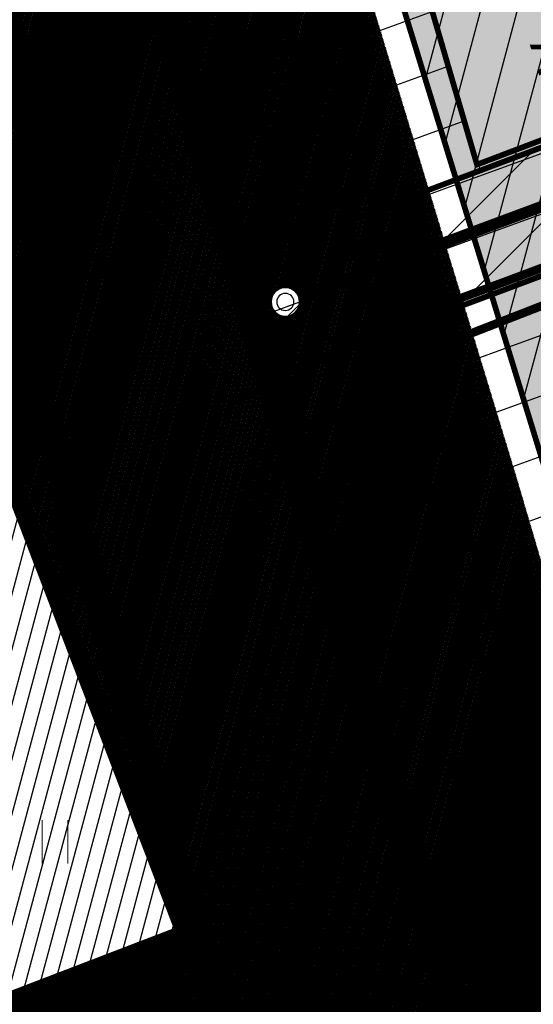
# Model space of a CAD drawing. Units: metres. Extents: x 545691 to 546001, y 6584114 to 6584429.
# Drawn here: x 545834 to 545843, y 6584165 to 6584182 of the extents above; entities that cross this region are included whole.
import ezdxf
from ezdxf.enums import TextEntityAlignment as Align

# ---------------------------------------------------------------- set-up
doc = ezdxf.new("R2010")
doc.units = ezdxf.units.M
doc.header["$LTSCALE"] = 0.5
doc.header["$MEASUREMENT"] = 0
for name, pattern in [('AAREKIVI', [0.2, 0.1, 0.1]), ('CENTER', [2, 1.25, -0.25, 0.25, -0.25]), ('kalmuvälja_DP$0$DASHED', [6, 4, -2]), ('KATASTRIPIIR', [0.02, 0.01, 0.01]), ('KRUUSKILL', [2, 1, -1])]:
    doc.linetypes.add(name, pattern=pattern)
for name, color, linetype in [('06052-G$0$K-tr-gaas', 20, '06052-G$0$G1_KPROJEKT'), ('0_sade_tabel', 6, 'Continuous'), ('ABIJOONIS', 130, 'Continuous'), ('HALJASTUS', 3, 'Continuous'), ('KKAEV', 7, 'Continuous'), ('KTRASS', 6, 'Continuous'), ('PIIR', 32, 'Continuous'), ('RAJATIS', 7, 'Continuous'), ('TEE', 21, 'Continuous'), ('teekaitsevöönd', 137, 'CENTER'), ('Vesi_elemendid', 7, 'Continuous'), ('VORMISTUS', 7, 'Continuous'), ('VTRASS', 5, 'Continuous')]:
    doc.layers.add(name, color=color, linetype=linetype)
doc.layers.add('AS_proj_tee', color=1, linetype='Continuous', lineweight=20, true_color=0xff0000)
for name, color, linetype, lineweight in [('kalmuvälja_DP$0$Ehituskeeluala', 185, 'kalmuvälja_DP$0$DASHED', 20), ('KORGUS-EH2000', 2, 'Continuous', 0), ('TL_katend_taastatav_ST_t1', 253, 'Continuous', 9)]:
    doc.layers.add(name, color=color, linetype=linetype, lineweight=lineweight)
doc.styles.add('06052-G$0$KPR-jooned', font='romand.shx')
doc.styles.add('romanc', font='romanc.shx')
doc.styles.add('romans', font='romans.shx')
doc.styles.add('Style-INTL_ISO_ITALIC', font='INTL_ISO_ITALIC.shx')
doc.linetypes.add('-K-', pattern='A,10,-1.5,["K",romans,S=1.4,R=0,X=-0.7,Y=-0.7],-1.5,10,-3', length=26)
doc.linetypes.add('-V-', pattern='A,10,-1.5,["V",romans,S=1.4,R=0,X=-0.7,Y=-0.7],-1.5,10,-3', length=26)
doc.linetypes.add('06052-G$0$G1_KPROJEKT', pattern='A,9.5,-1.25,["G1",06052-G$0$KPR-jooned,S=1,R=0,X=-0.857,Y=-0.5],-1.25', length=12)
doc.dimstyles.new('ISO-25', dxfattribs={"dimtxt": 2.5, "dimasz": 2.5, "dimexe": 1.25, "dimexo": 0.625, "dimtad": 1, "dimtxsty": 'Standard', "dimcen": 2.5, "dimadec": 0, "dimazin": 0, "dimtfac": 1, "dimtmove": 0, "dimatfit": 3, "dimfxl": 1, "dimarcsym": 0})
pattern_1 = [(75, (0, 0), (-0.012074072828613, 0.003235238063782), [])]

# ---------------------------------------------------------------- blocks, each defined once
blk = doc.blocks.new('HEIN_1')
at = {"layer": 'HALJASTUS', "linetype": 'Continuous', "lineweight": 0}
for p, q in [((-0.455, 0.761), (-0.455, -0.761)), ((0.455, 0.761), (0.455, -0.761))]:
    blk.add_line(p, q, dxfattribs=at)
blk = doc.blocks.new('RING02_12')
at = {"layer": 'KORGUS-EH2000', "color": 32, "linetype": 'Continuous', "lineweight": 0}
blk.add_circle((0, 0), 0.2, dxfattribs=at)
blk = doc.blocks.new('PIMIK')
at = {"color": 0, "linetype": 'Continuous', "lineweight": 0}
for p, q in [((-0.15, 0.9), (1, 0.9)), ((-0.15, -0.9), (-0.15, 0.9)), ((-0.15, 0.324), (0.423, 0.9)), ((-0.15, 0.395), (0.352, 0.9)), ((-0.15, 0.466), (0.282, 0.9)), ((-0.15, 0.537), (0.211, 0.9)), ((-0.15, 0.608), (0.141, 0.9)), ((-0.15, 0.679), (0.07, 0.9)), ((-0.15, 0.749), (0, 0.9)), ((-0.15, 0.82), (-0.071, 0.9)), ((-0.15, 0.891), (-0.141, 0.9)), ((0, -0.75), (0, 0.75)), ((0, 0.75), (1, 0.75)), ((0.195, 0.6), (0.494, 0.9)), ((0.266, 0.6), (0.564, 0.9)), ((0.336, 0.6), (0.635, 0.9)), ((0.407, 0.6), (0.705, 0.9)), ((0.477, 0.6), (0.776, 0.9)), ((0.548, 0.6), (0.846, 0.9)), ((0.618, 0.6), (0.917, 0.9)), ((0.689, 0.6), (0.987, 0.9)), ((0.759, 0.6), (1, 0.842)), ((0.83, 0.6), (1, 0.771)), ((0.9, 0.6), (1, 0.7)), ((1, 0.6), (1, 0.9)), ((-0.15, 0.253), (0.15, 0.555)), ((-0.15, 0.182), (0.15, 0.484)), ((-0.15, 0.111), (0.15, 0.413)), ((0.15, 0.6), (1, 0.6)), ((0.15, -0.6), (0.15, 0.6)), ((0.971, 0.6), (1, 0.629)), ((-0.15, 0.041), (0.15, 0.342)), ((-0.15, -0.03), (0.15, 0.271)), ((-0.15, -0.101), (0.15, 0.2)), ((-0.15, -0.172), (0.15, 0.129)), ((-0.15, -0.243), (0.15, 0.059)), ((-0.15, -0.314), (0.15, -0.012)), ((-0.15, -0.385), (0.15, -0.083)), ((-0.15, -0.456), (0.15, -0.154)), ((-0.15, -0.527), (0.15, -0.225)), ((-0.15, -0.597), (0.15, -0.296)), ((-0.15, -0.668), (0.15, -0.367)), ((-0.15, -0.739), (0.15, -0.438)), ((-0.15, -0.81), (0.15, -0.509)), ((-0.15, -0.881), (0.15, -0.579)), ((-0.098, -0.9), (0.2, -0.6)), ((-0.028, -0.9), (0.271, -0.6)), ((0.043, -0.9), (0.341, -0.6)), ((0.113, -0.9), (0.412, -0.6)), ((1, -0.6), (0.15, -0.6)), ((0.184, -0.9), (0.482, -0.6)), ((0.254, -0.9), (0.553, -0.6)), ((0.325, -0.9), (0.623, -0.6)), ((0.395, -0.9), (0.694, -0.6)), ((0.466, -0.9), (0.764, -0.6)), ((0.536, -0.9), (0.835, -0.6)), ((0.607, -0.9), (0.905, -0.6)), ((0.677, -0.9), (0.976, -0.6)), ((0.748, -0.9), (1, -0.647)), ((1, -0.9), (1, -0.6)), ((1, -0.9), (-0.15, -0.9)), ((1, -0.75), (0, -0.75)), ((0.819, -0.9), (1, -0.718)), ((0.889, -0.9), (1, -0.789)), ((0.96, -0.9), (1, -0.859))]:
    blk.add_line(p, q, dxfattribs=at)
blk = doc.blocks.new('KAKAEV')
at = {"color": 0, "linetype": 'Continuous'}
for p, q in [((0, -1), (0, 1)), ((-1, 0), (1, 0))]:
    blk.add_line(p, q, dxfattribs=at)
blk.add_circle((0, 0), 1, dxfattribs=at)
blk = doc.blocks.new('gaas')
at = {"layer": 'Vesi_elemendid', "color": 0, "linetype": 'Continuous'}
blk.add_line((552638.326, 6586371.853), (552638.326, 6586371.853), dxfattribs=at)
at = {"color": 1, "linetype": 'Continuous'}
blk.add_wipeout([(552638.083, 6586371.789), (552638.1, 6586371.743), (552638.126, 6586371.701), (552638.159, 6586371.665), (552638.199, 6586371.636), (552638.244, 6586371.615), (552638.292, 6586371.604), (552638.341, 6586371.602), (552638.39, 6586371.61), (552638.436, 6586371.627), (552638.478, 6586371.653), (552638.514, 6586371.686), (552638.543, 6586371.726), (552638.564, 6586371.771), (552638.575, 6586371.819), (552638.577, 6586371.868), (552638.569, 6586371.917), (552638.552, 6586371.963), (552638.526, 6586372.005), (552638.493, 6586372.041), (552638.453, 6586372.07), (552638.408, 6586372.09), (552638.36, 6586372.102), (552638.311, 6586372.104), (552638.262, 6586372.096), (552638.216, 6586372.079), (552638.174, 6586372.053), (552638.138, 6586372.019), (552638.109, 6586371.98), (552638.089, 6586371.935), (552638.077, 6586371.887), (552638.075, 6586371.838)], dxfattribs=at).dxf.layer = 'Vesi_elemendid'
at = {"layer": 'Vesi_elemendid', "color": 1, "linetype": 'Continuous'}
for radius in [0.25, 0.15]:
    blk.add_circle((552638.326, 6586371.853), radius, dxfattribs=at)

msp = doc.modelspace()

# ---------------------------------------------------------------- hatches: boundary and pattern name
h = msp.add_hatch()
h.set_pattern_fill('ANSI31', color=40, scale=2, angle=30, style=0)
h.set_pattern_definition([(75, (242.30087, 10.02633), (-0.241481456572, 0.064704761276), [])])
h.paths.add_polyline_path([(545837.019, 6584166.312), (545830.561, 6584183.149), (545807.241, 6584174.168), (545813.715, 6584157.373)])
at = {"layer": 'PIIR', "linetype": 'KATASTRIPIIR', "lineweight": 18, "ltscale": 0.5, "true_color": 0xdbffdb}
h = msp.add_hatch(dxfattribs=at)
h.set_pattern_fill('ANSI31', color=254, scale=0.1, angle=30, style=0)
h.set_pattern_definition(pattern_1)
h.paths.add_polyline_path([(545838.604, 6584188.264), (545838.051, 6584189.086), (545837.132, 6584189.533), (545836.03, 6584189.431), (545834.79, 6584188.926), (545842.595, 6584162.041), (545844.283, 6584162.109), (545844.872, 6584160.48), (545846.758, 6584161.04), (545842.825, 6584174.405)])
h.paths.add_polyline_path([(545835.511, 6584198.073), (545834.827, 6584199.932), (545831.92, 6584198.811), (545833.343, 6584193.908), (545834.497, 6584194.244), (545835.734, 6584194.921), (545836.079, 6584195.4), (545836.153, 6584196.059)])
h = msp.add_hatch(dxfattribs=at)
h.set_pattern_fill('ANSI31', color=254, scale=0.1, angle=30, style=0)
h.set_pattern_definition(pattern_1)
edge = h.paths.add_edge_path()
edge.add_line((545834.568, 6584189.682), (545830.309, 6584188.488))
edge.add_arc((545830.783, 6584186.954), 1.606, 107.1548, 212.3042)
edge.add_line((545829.425, 6584186.096), (545829.842, 6584185.015))
edge.add_line((545829.842, 6584185.015), (545820.046, 6584181.25))
edge.add_line((545820.046, 6584181.25), (545820.759, 6584179.398))
edge.add_line((545820.759, 6584179.398), (545830.553, 6584183.17))
edge.add_line((545830.553, 6584183.17), (545837.011, 6584166.333))
edge.add_line((545837.011, 6584166.333), (545813.707, 6584157.394))
edge.add_line((545813.707, 6584157.394), (545807.233, 6584174.189))
edge.add_line((545807.233, 6584174.189), (545817.026, 6584177.961))
edge.add_line((545817.026, 6584177.961), (545816.312, 6584179.815))
edge.add_line((545816.312, 6584179.815), (545803.291, 6584174.811))
edge.add_arc((545802.423, 6584177.667), 2.985, 198.071, 286.9085, ccw=False)
edge.add_line((545799.585, 6584176.741), (545796.397, 6584185.036))
edge.add_line((545796.397, 6584185.036), (545787.708, 6584181.696))
edge.add_line((545787.708, 6584181.696), (545811.76, 6584149.968))
edge.add_line((545811.76, 6584149.968), (545823.685, 6584154.507))
edge.add_line((545823.685, 6584154.507), (545842.531, 6584162.355))
edge.add_line((545842.531, 6584162.355), (545834.568, 6584189.682))
at = {"layer": 'TL_katend_taastatav_ST_t1', "true_color": 0xe3e3e3, "transparency": 33554559}
h = msp.add_hatch(color=254, dxfattribs=at)
h.dxf.hatch_style = 1
h.paths.add_polyline_path([(545853.368, 6584140.872), (545857.815, 6584142.418), (545854.65, 6584153.204), (545853.412, 6584157.414), (545852.359, 6584160.911), (545847.779, 6584175.923), (545843.184, 6584191.021), (545841.84, 6584195.363), (545840.803, 6584198.657), (545840.288, 6584200.262), (545839.856, 6584202.273), (545839.856, 6584203.241), (545840.092, 6584204.732), (545840.433, 6584205.659), (545840.896, 6584206.936), (545841.552, 6584207.942), (545842.335, 6584208.974), (545842.745, 6584209.506), (545842.722, 6584209.591), (545842.67, 6584209.645), (545839.8, 6584208.6), (545835.484, 6584206.942), (545830.877, 6584205.197), (545827.318, 6584203.811), (545829.501, 6584203.459), (545831.323, 6584203.222), (545832.454, 6584202.835), (545833.629, 6584202.176), (545834.651, 6584201.229), (545835.21, 6584200.454), (545835.612, 6584199.681), (545836.093, 6584198.142), (545836.978, 6584195.2), (545837.767, 6584192.605), (545838.702, 6584189.507), (545843.323, 6584174.553), (545847.742, 6584159.998), (545847.456, 6584158.796), (545847.122, 6584157.942), (545846.572, 6584157.382), (545844.351, 6584156.538), (545843.669, 6584156.265), (545844.412, 6584153.983), (545845.03, 6584151.944), (545846.336, 6584152.205), (545847.761, 6584151.985), (545848.954, 6584151.485), (545849.992, 6584150.695), (545850.7, 6584149.975)])

# ---------------------------------------------------------------- linework, layer by layer
for p, q in [((545840.617, 6584176.319), (545851.808, 6584180.683)), ((545839.683, 6584175.449), (545838.64, 6584175.081)), ((545838.826, 6584175.342), (545843.801, 6584159.241))]:
    msp.add_line(p, q)
at = {"layer": '06052-G$0$K-tr-gaas', "color": 1, "const_width": 0.2}
for points in [[(545832.867, 6584199.133), (545839.197, 6584177.605)], [(545838.781, 6584177.429), (545850.765, 6584181.887)]]:
    msp.add_lwpolyline(points, dxfattribs=at)
at = {"layer": 'ABIJOONIS', "color": 18, "linetype": 'Continuous', "true_color": 0x000000}
msp.add_line((545840.851, 6584177.132), (545839.7, 6584150.332), dxfattribs=at)
at = {"layer": 'kalmuvälja_DP$0$Ehituskeeluala', "lineweight": 18, "const_width": 0.5}
msp.add_lwpolyline([(545799.16, 6584173.231), (545814.702, 6584152.71), (545838.363, 6584162.359), (545831.608, 6584185.541), (545799.16, 6584173.231), (545799.16, 6584173.231)], dxfattribs=at)
at = {"layer": 'KTRASS', "color": 26, "linetype": '-K-', "ltscale": 0.7, "const_width": 0.15, "flags": 128}
for points in [[(545834.971, 6584197.296), (545840.751, 6584177.612)], [(545841.361, 6584177.307), (545850.308, 6584180.65)], [(545839.735, 6584176.577), (545840.441, 6584176.916)], [(545841.033, 6584176.653), (545850.813, 6584143.36)], [(545837.752, 6584175.625), (545838.833, 6584176.144)]]:
    msp.add_lwpolyline(points, dxfattribs=at)
at = {"layer": 'PIIR', "color": 1, "linetype": 'KATASTRIPIIR', "lineweight": 0, "ltscale": 0.5, "const_width": 0.6}
msp.add_lwpolyline([(545843.244, 6584159.909), (545831.932, 6584198.728)], dxfattribs=at)
at = {"layer": 'PIIR', "color": 36, "linetype": 'KATASTRIPIIR', "lineweight": 0, "ltscale": 0.5}
msp.add_3dface([(545781.431, 6584190.006), (545886.501, 6584230.466), (545889.331, 6584220.846), (545787.731, 6584181.696)], dxfattribs=at)
at = {"layer": 'RAJATIS', "color": 6, "lineweight": 15}
for p, q in [((545837.081, 6584197.209), (545842.203, 6584179.769)), ((545842.203, 6584179.769), (545851.077, 6584183.07)), ((545839.014, 6584176.449), (545838.404, 6584176.754))]:
    msp.add_line(p, q, dxfattribs=at)
at = {"layer": 'TEE', "color": 251, "linetype": 'KRUUSKILL', "flags": 128}
for points in [[(545857.815, 6584142.418), (545854.65, 6584153.204), (545853.412, 6584157.414), (545852.359, 6584160.911), (545847.779, 6584175.923), (545843.184, 6584191.021), (545841.84, 6584195.363), (545840.803, 6584198.657), (545840.288, 6584200.262), (545839.856, 6584202.273), (545839.856, 6584203.241), (545840.092, 6584204.732), (545840.433, 6584205.659), (545840.896, 6584206.936), (545841.552, 6584207.942), (545842.335, 6584208.974), (545842.745, 6584209.506), (545842.722, 6584209.591), (545842.67, 6584209.645), (545839.8, 6584208.6), (545835.484, 6584206.942), (545830.877, 6584205.197), (545827.318, 6584203.811), (545829.501, 6584203.459), (545831.323, 6584203.222), (545832.454, 6584202.835), (545833.629, 6584202.176), (545834.651, 6584201.229), (545835.21, 6584200.454), (545835.612, 6584199.681), (545836.093, 6584198.142), (545836.978, 6584195.2), (545837.767, 6584192.605), (545838.702, 6584189.507), (545843.323, 6584174.553), (545847.742, 6584159.998), (545847.456, 6584158.796), (545847.122, 6584157.942), (545846.572, 6584157.382), (545844.351, 6584156.538), (545843.669, 6584156.265), (545844.412, 6584153.983), (545845.03, 6584151.944), (545846.336, 6584152.205), (545847.761, 6584151.985), (545848.954, 6584151.485), (545849.992, 6584150.695), (545850.7, 6584149.975), (545853.368, 6584140.872)], [(545843.774, 6584155.946), (545842.895, 6584155.917), (545842.806, 6584156.565), (545843.946, 6584156.979), (545845.685, 6584157.76), (545846.488, 6584158.422), (545846.818, 6584158.943), (545847.068, 6584159.941), (545842.837, 6584174.322), (545838.616, 6584188.181), (545838.063, 6584189.003), (545837.144, 6584189.45), (545836.042, 6584189.348), (545835.965, 6584189.994), (545836.389, 6584190.193)]]:
    msp.add_lwpolyline(points, dxfattribs=at)
at = {"layer": 'teekaitsevöönd', "color": 7, "linetype": 'AAREKIVI', "lineweight": 0, "ltscale": 0.1, "const_width": 0.3}
msp.add_lwpolyline([(545807.233, 6584174.189), (545807.233, 6584174.189), (545807.233, 6584174.189), (545813.707, 6584157.394), (545837.011, 6584166.333), (545830.553, 6584183.17), (545830.553, 6584183.17), (545830.553, 6584183.17), (545807.233, 6584174.189)], dxfattribs=at)
at = {"layer": 'VORMISTUS', "color": 7, "linetype": 'Continuous', "lineweight": 0}
msp.add_3dface([(545691.221, 6584121.117), (545691.221, 6584259.617), (545951.705, 6584259.617), (545951.705, 6584121.117)], dxfattribs=at)
at = {"layer": 'VTRASS', "linetype": '-V-', "const_width": 0.15, "flags": 128}
for points in [[(545840.537, 6584219.812), (545844.403, 6584208.184), (545834.267, 6584197.917), (545840.617, 6584176.319), (545840.736, 6584175.932), (545847.583, 6584153.777), (545850.207, 6584143.154)], [(545840.617, 6584176.319), (545851.016, 6584180.374), (545852.6, 6584180.992)], [(545838.64, 6584175.081), (545839.683, 6584175.449), (545840.736, 6584175.932)]]:
    msp.add_lwpolyline(points, dxfattribs=at)

# ---------------------------------------------------------------- block references
at = {"layer": 'HALJASTUS', "linetype": 'Continuous', "lineweight": 0, "xscale": 0.5, "yscale": 0.5}
msp.add_blockref('HEIN_1', (545834.732, 6584167.942), dxfattribs=at)
at = {"layer": 'KKAEV', "linetype": 'Continuous', "xscale": 0.5, "yscale": 0.5, "zscale": 0.5}
for p in [(545840.892, 6584177.132), (545839.284, 6584176.36)]:
    msp.add_blockref('KAKAEV', p, dxfattribs=at)
at = {"layer": 'KORGUS-EH2000', "color": 32, "linetype": 'Continuous', "lineweight": 0, "xscale": 0.5, "yscale": 0.5}
msp.add_blockref('RING02_12', (545839.261, 6584169.366), dxfattribs=at)
at = {"layer": 'VTRASS', "xscale": 0.5000000000160588, "yscale": 0.5000000000160588, "zscale": 0.5000000000160588, "rotation": 19.58014096168066}
msp.add_blockref('PIMIK', (545838.64, 6584175.081), dxfattribs=at)

# ---------------------------------------------------------------- texts
at = {"layer": 'KORGUS-EH2000', "color": 32, "linetype": 'Continuous', "lineweight": 0, "style": 'Style-INTL_ISO_ITALIC'}
for s, p in [('39.73', (545833.361, 6584178.216)), (' 40.09', (545839.261, 6584169.366))]:
    msp.add_text(s, height=0.7, dxfattribs=at).set_placement(p, align=Align.MIDDLE_LEFT)
at = {"layer": 'TEE', "linetype": 'Continuous', "style": 'romanc'}
msp.add_text('A', height=0.7, rotation=286.9261, dxfattribs=at).set_placement((545843.496, 6584181.782), align=Align.MIDDLE_CENTER)

# ---------------------------------------------------------------- leaders
at = {"layer": '0_sade_tabel', "color": 5, "lineweight": 5}
for points in [[(545850.765, 6584181.887), (545788.064, 6584211.359), (545788.064, 6584214.049)], [(545838.783, 6584177.934), (545788.064, 6584211.359), (545766.258, 6584211.359)], [(545839.494, 6584175.575), (545863.063, 6584142.245), (545882.461, 6584142.245)]]:
    msp.add_leader(points, dimstyle='ISO-25', override={"dimasz": 1, "dimldrblk": 'Open'}, dxfattribs=at)

# ---------------------------------------------------------------- next in the draw order: block references
at = {"layer": 'AS_proj_tee', "xscale": -1, "rotation": 250.3866631015224}
msp.add_blockref('gaas', (-5843892.026, 8274456.554), dxfattribs=at)

# ---------------------------------------------------------------- next in the draw order: hatches: boundary and pattern name
h = msp.add_hatch()
h.set_pattern_fill('ANSI31', color=6, scale=8)
h.set_pattern_definition([(45, (0, 0), (-0.70710678119, 0.70710678119), [])])
h.paths.add_polyline_path([(545731.604, 6584179.418), (545764.083, 6584191.952), (545796.056, 6584204.165), (545824.665, 6584215.189), (545830.925, 6584201.019), (545823.209, 6584198.046), (545824.827, 6584193.847), (545828.536, 6584195.276), (545827.84, 6584197.152), (545831.92, 6584198.811), (545838.684, 6584176.161), (545851.558, 6584180.992), (545850.984, 6584183.048), (545839.875, 6584178.859), (545833.815, 6584199.454), (545849.353, 6584205.441), (545850.094, 6584203.518), (545853.826, 6584204.956), (545853.085, 6584206.88), (545892.514, 6584222.064), (545919.148, 6584238.348), (545917.803, 6584240.548), (545916.058, 6584241.365), (545914.762, 6584238.597), (545891.431, 6584224.332), (545847.297, 6584207.327), (545832.794, 6584201.739), (545825.658, 6584217.736), (545782.76, 6584201.207), (545730.882, 6584181.291)])
h = msp.add_hatch()
h.set_pattern_fill('ANSI31', color=35, scale=8, angle=155)
h.set_pattern_definition([(200, (0, 0), (0.34202014333, -0.93969262079), [])])
h.paths.add_polyline_path([(545837.081, 6584197.209), (545842.457, 6584202.654), (545831.92, 6584198.811), (545843.205, 6584160.041), (545847.534, 6584161.603), (545843.515, 6584175.303), (545852.382, 6584178.772), (545851.073, 6584183.232), (545842.15, 6584179.843)])
h = msp.add_hatch()
h.set_pattern_fill('ANSI31', color=251, scale=5, angle=30)
h.set_pattern_definition([(75, (0, 0), (-0.60370364143, 0.16176190319), [])])
h.paths.add_polyline_path([(545835.566, 6584199.839), (545847.217, 6584161.876), (545851.554, 6584163.618), (545840.055, 6584201.379)])

# ---------------------------------------------------------------- next in the draw order: linework, layer by layer
at = {"color": 6, "const_width": 0.1, "flags": 128}
msp.add_lwpolyline([(545796.056, 6584204.165), (545824.665, 6584215.189), (545830.925, 6584201.019), (545823.209, 6584198.046), (545824.827, 6584193.847), (545828.536, 6584195.276), (545827.84, 6584197.152), (545831.92, 6584198.811), (545838.684, 6584176.161), (545838.684, 6584176.161), (545851.558, 6584180.992), (545850.984, 6584183.048), (545839.875, 6584178.859), (545833.815, 6584199.454), (545849.353, 6584205.441), (545850.094, 6584203.518), (545853.826, 6584204.956), (545853.085, 6584206.88), (545892.514, 6584222.064)], dxfattribs=at)
at = {"color": 35, "const_width": 0.1, "flags": 128}
msp.add_lwpolyline([(545837.081, 6584197.209), (545842.457, 6584202.654), (545842.457, 6584202.654), (545831.92, 6584198.811), (545843.205, 6584160.041), (545847.534, 6584161.603), (545843.515, 6584175.303), (545852.382, 6584178.772), (545851.073, 6584183.232), (545842.15, 6584179.843), (545837.081, 6584197.209)], dxfattribs=at)
at = {"color": 251, "const_width": 0.1, "flags": 128}
msp.add_lwpolyline([(545835.566, 6584199.839), (545847.217, 6584161.876), (545851.554, 6584163.618), (545840.055, 6584201.379), (545835.566, 6584199.839)], dxfattribs=at)
at = {"layer": 'ABIJOONIS', "color": 18, "linetype": 'Continuous', "true_color": 0x000000}
msp.add_line((545775.909, 6584205.693), (545839.284, 6584176.36), dxfattribs=at)
at = {"layer": 'RAJATIS', "color": 6, "lineweight": 15}
msp.add_line((545831.92, 6584198.811), (545838.404, 6584176.754), dxfattribs=at)

doc.saveas('drawing.dxf')
